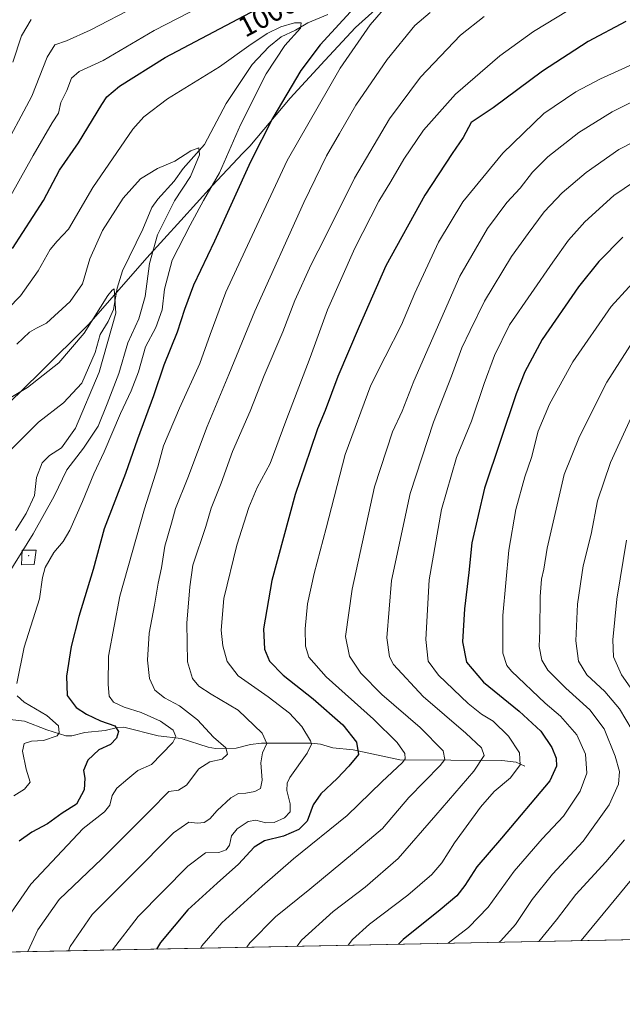
# Model space of a CAD drawing. Units: metres. Extents: x 634066 to 637500, y 4764386 to 4766906.
# Drawn here: x 635024 to 635233, y 4764446 to 4764788 of the extents above; entities that cross this region are included whole.
import ezdxf
from ezdxf.enums import TextEntityAlignment as Align

# ---------------------------------------------------------------- set-up
doc = ezdxf.new("R2010")
doc.units = ezdxf.units.M
doc.header["$MEASUREMENT"] = 0
for name, color, linetype, lineweight in [('Arbolado forestal CxS', 92, 'Continuous', 0), ('Centroide de muralla', 4, 'Continuous', 0), ('Comarca CxS', 21, 'Continuous', 0), ('Comunidad Autónoma CxS', 142, 'Continuous', 0), ('Corriente natural lineal', 142, 'Continuous', 13), ('Curva de nivel maestra', 30, 'Continuous', 30), ('Curva de nivel normal', 30, 'Continuous', 0), ('Espacio natural protegido', 121, 'Continuous', 13), ('Espacio natural protegido CxS', 121, 'Continuous', 0), ('Municipio', 91, 'Continuous', 13), ('Municipio CxS', 4, 'Continuous', 0), ('Muralla superficial CxS', 1, 'Continuous', 0), ('Provincia CxS', 1, 'Continuous', 0), ('Rótulo de curva de nivel directora', 7, 'Continuous', 0)]:
    doc.layers.add(name, color=color, linetype=linetype, lineweight=lineweight)
doc.styles.add('Style-Arial', font='txt')

# ---------------------------------------------------------------- blocks, each defined once
blk = doc.blocks.new('*U13')
at = {"layer": 'Arbolado forestal CxS', "color": 92, "linetype": 'Continuous', "lineweight": 0}
blk.add_polyline3d([(636390.6656, 4764491.6887, 1068.918300000005), (634104.5300000003, 4764446.4, 995.7936000000045)], dxfattribs=at)
blk = doc.blocks.new('*U15')
at = {"layer": 'Municipio CxS', "color": 4, "linetype": 'Continuous', "lineweight": 0, "flags": 128}
blk.add_lwpolyline([(636201.9970854882, 4764487.951110265), (634882.3591628317, 4764461.80894256), (634883.2399333339, 4764463.326166667), (634902.462033335, 4764495.214066667), (634914.4431000019, 4764513.491000001), (634928.4971666668, 4764536.383966666), (634941.6418999986, 4764560.402899999), (634954.6039333339, 4764580.604166667), (634968.523000001, 4764597.1381), (634980.7129999994, 4764611.097033333), (635001.2450666666, 4764634.111933334), (635014.4260999999, 4764649.360833336), (635030.8961333325, 4764665.434100001), (635047.8591666654, 4764682.279999999), (635067.8838666677, 4764705.2859), (635079.7118666667, 4764718.220166667), (635090.5399333338, 4764730.247100002), (635101.2526978619, 4764741.482206691), (635103.6229333325, 4764743.968033334), (635117.6669666672, 4764760.631966666), (635129.6189999998, 4764773.6969), (635140.332033333, 4764785.085166667), (635155.0740333338, 4764798.457099999)], dxfattribs=at)

msp = doc.modelspace()

# ---------------------------------------------------------------- linework, layer by layer
at = {"layer": 'Arbolado forestal CxS', "color": 92, "linetype": 'Continuous', "lineweight": 0, "extrusion": (-0.3119214936644582, -0.006179205117973505, 0.9500877850042297), "elevation": -226561.4847097938, "flags": 128}
msp.add_lwpolyline([(-4750952.563808627, 693430.4651153729), (-4750952.563808626, 693046.3633601945)], dxfattribs=at)
at = {"layer": 'Centroide de muralla', "color": 4, "linetype": 'Continuous', "lineweight": 0}
msp.add_point((635027, 4764602.0001, 1010.336800000005), dxfattribs=at)
at = {"layer": 'Comarca CxS', "color": 21, "linetype": 'Continuous', "lineweight": 0, "flags": 128}
msp.add_lwpolyline([(636201.9970854882, 4764487.951110265), (634882.3591628317, 4764461.80894256), (634104.5300010268, 4764446.399982329), (634088.7876037245, 4765249.33831079), (634095.6771324988, 4765247.007404766), (634102.5490800005, 4765244.68292), (634105.695889774, 4765243.801663491), (634110.0860469738, 4765242.572207822), (634114.3771658676, 4765241.370642719), (634121.4299999991, 4765239.395040001), (634121.4295410822, 4765239.397743541), (634120.0140000016, 4765247.706050001), (634119.1270000006, 4765252.91105), (634115.5981399991, 4765273.627900002), (634112.6320000011, 4765291.038120002), (634112.2132368896, 4765293.494272187), (634111.7589999986, 4765296.158319999), (634111.0756876054, 4765300.17086162), (634110.6599999999, 4765302.61005)], dxfattribs=at)
at = {"layer": 'Comunidad Autónoma CxS', "color": 142, "linetype": 'Continuous', "lineweight": 0, "flags": 128}
msp.add_lwpolyline([(636201.9970854882, 4764487.951110265), (634882.3591628317, 4764461.80894256), (634104.5300010268, 4764446.399982329), (634088.7876037245, 4765249.33831079), (634095.6771324988, 4765247.007404766), (634102.5490800005, 4765244.68292), (634105.695889774, 4765243.801663491), (634110.0860469738, 4765242.572207822), (634114.3771658676, 4765241.370642719), (634121.4299999991, 4765239.395040001), (634121.4295410822, 4765239.397743541), (634120.0140000016, 4765247.706050001), (634119.1270000006, 4765252.91105), (634115.5981399991, 4765273.627900002), (634112.6320000011, 4765291.038120002), (634112.2132368896, 4765293.494272187), (634111.7589999986, 4765296.158319999), (634111.0756876054, 4765300.17086162), (634110.6599999999, 4765302.61005)], dxfattribs=at)
at = {"layer": 'Corriente natural lineal', "color": 142, "linetype": 'Continuous', "lineweight": 13}
for points in [[(635130.7476000005, 4764789.557, 996.795100000003), (635123.7861000003, 4764786.759400001, 996.001000000004), (635119.4727999996, 4764784.146299999, 995.5595999999933), (635114.5033, 4764781.9001, 995.1695000000036), (635110.2911, 4764778.3772, 994.562300000005), (635104.5191000003, 4764772.277799999, 993.665599999993), (635095.5038000002, 4764758.7918, 992.337400000004), (635087.9892999995, 4764744.4759, 990.732799999998), (635080.5793000003, 4764736.2314, 989.9217999999966), (635077.4066000005, 4764731.7744, 989.1091000000015), (635071.7555000001, 4764725.629899999, 988.4842999999966), (635069.6941999998, 4764722.7125, 988.1652999999933), (635066.5603999998, 4764715.1821, 987.463499999998), (635059.5442000005, 4764700.774599999, 986.4771999999939), (635057.6207999998, 4764694.742799999, 985.6928000000044), (635056.3290999997, 4764687.277899999, 985.1336000000011), (635054.4878000002, 4764683.212099999, 984.9418000000006), (635051.7988, 4764678.669000001, 984.4278000000049), (635050.0667000003, 4764672.4429, 983.9308000000019), (635045.4151, 4764661.7601, 983.0290999999999), (635039.0395999998, 4764655.0011, 982.1978999999993), (635030.3570999998, 4764648.249399999, 981.370299999995), (635021.108, 4764638.960300001, 980.3983000000007)], [(635199, 4764529, 1045.231199999995), (635196.0209999997, 4764530.3474, 1044.087299999999), (635191.1078000005, 4764530.967800001, 1042.029599999994), (635155.7352999998, 4764531.1658, 1029.258100000006), (635139.5204999996, 4764534.647500001, 1024.243400000007), (635132.4927000003, 4764535.386299999, 1022.036900000006), (635128.1482999995, 4764536.5581, 1020.891600000003), (635124.9671999998, 4764536.930500001, 1019.913700000005), (635107.6876999997, 4764536.941099999, 1014.202900000004), (635103.8531, 4764536.512700001, 1012.832500000004), (635098.8746999997, 4764535.2214, 1011.317800000004), (635091.7429000001, 4764535.1317, 1009.376000000004), (635089.2576000001, 4764535.572000001, 1008.524399999995), (635079.8240999999, 4764538.572799999, 1005.718200000003), (635071.8606000004, 4764539.497300001, 1003.720100000006), (635059.9017000003, 4764542.4749, 1001.341799999995), (635057.8048, 4764542.439300001, 1000.823499999999), (635053.5153999999, 4764541.389799999, 999.5534000000043), (635046.4785000002, 4764540.5953, 997.592499999999), (635041.8891000003, 4764539.506800001, 996.2899999999937), (635039.7962999997, 4764539.549000001, 995.7333999999975), (635033.2446, 4764541.5296, 994.1147999999957), (635025.5181, 4764544.625499999, 992.9608000000007), (635018.4937000005, 4764545.3838, 991.4725999999937)]]:
    msp.add_polyline3d(points, dxfattribs=at)
at = {"layer": 'Curva de nivel maestra', "color": 30, "linetype": 'Continuous', "lineweight": 30, "flags": 128}
for points, elevation in [([(635021.3899999997, 4764708.440099999), (635032.0999999996, 4764725.0701), (635037.6399999997, 4764735.590100001), (635044.25, 4764745.0701), (635052.3399999999, 4764758.4001), (635054.04, 4764761.0101), (635058.4199999999, 4764764.7401), (635074.29, 4764774.6801), (635114.4000000004, 4764796.0101)], 1000), ([(635139.8700000001, 4764791.970100001), (635128.0300000003, 4764779.0601), (635121.3399999999, 4764770.140100001), (635111.6100000005, 4764753.7401), (635103.9000000004, 4764738.4901), (635091.3700000001, 4764711.0701), (635084.1200000001, 4764695.7401), (635080.9400000004, 4764687.3201), (635078.4600000001, 4764679.4101), (635073.8700000001, 4764668.0001), (635070.2199999997, 4764657.4101), (635064.7199999997, 4764642.4101), (635060.5800000001, 4764630.470100001), (635053.1799999997, 4764611.2401), (635049.2999999998, 4764597.1801), (635044.2999999998, 4764580.860099999), (635041.6699999999, 4764570.4101), (635040.0800000001, 4764560.140100001), (635040.3499999996, 4764553.420100001), (635043.4600000001, 4764549.360099999), (635046.9900000002, 4764546.9801), (635051.8799999999, 4764544.710100001), (635056.8899999997, 4764543.0001), (635058.0999999996, 4764541.020099999), (635057.4600000001, 4764538.690099999), (635055.2800000003, 4764536.4801), (635051.2300000006, 4764534.620100001), (635047.4199999999, 4764531.090100001), (635045.9199999999, 4764527.420100001), (635046.4199999999, 4764524.7601), (635046.1900000004, 4764520.7601), (635043.5099999999, 4764515.7601), (635038.5300000003, 4764512.6801), (635033.4800000006, 4764508.9901), (635028.0999999996, 4764506.110099999), (635023.6699999999, 4764502.960100001)], 1000), ([(635234.0099999999, 4764787.130100001), (635221.04, 4764780.290100001), (635205.1200000001, 4764770.0101), (635188.0499999998, 4764757.290100001), (635180.4500000002, 4764752.1501), (635177.6900000004, 4764747.0101), (635173.8099999997, 4764741.4001), (635164.4000000004, 4764726.9801), (635150.8099999997, 4764702.420100001), (635141.5700000003, 4764681.450099999), (635134.1799999997, 4764664.110099999), (635129.7300000006, 4764652.290100001), (635127.0800000001, 4764645.9301), (635124.6299999999, 4764638.4001), (635119.4000000004, 4764623.220100001), (635111.3300000001, 4764593.380100001), (635108.3399999999, 4764576.5801), (635108.7400000002, 4764569.520099999), (635110.4600000001, 4764565.360099999), (635115.1799999997, 4764560.4801), (635125.6299999999, 4764552.3101), (635135.9000000004, 4764543.3201), (635140.6100000005, 4764537.340100001), (635141.4000000004, 4764533.050100001), (635137.9800000006, 4764528.920100001), (635133.9900000002, 4764524.6601), (635128.3300000001, 4764519.4301), (635125.6299999999, 4764515.530099999), (635123.5499999998, 4764509.960100001), (635120.6799999997, 4764507.0001), (635115.2800000003, 4764504.710100001), (635108.7000000002, 4764503.100099999), (635105.1399999997, 4764500.8301), (635099.7800000003, 4764495.040100001), (635092.2999999998, 4764488.440099999), (635082.1299999999, 4764479.140100001), (635072.6799999997, 4764467.8101), (635071.3291999997, 4764465.5526)], 1025), ([(635233.0700000003, 4764712.4101), (635224.6799999997, 4764703.950099999), (635217.6100000005, 4764695.1801), (635205.0499999998, 4764676.940099999), (635199.0800000001, 4764665.670100001), (635196.0800000001, 4764658.0801), (635185.0499999998, 4764625.4101), (635180.6200000001, 4764606.4101), (635179.6100000005, 4764596.110099999), (635178.0800000001, 4764583.540100001), (635177.4299999997, 4764572.120100001), (635178.8499999996, 4764565.090100001), (635184.7300000006, 4764558.090100001), (635197.0599999997, 4764548.090100001), (635204.5599999997, 4764541.090100001), (635208.4199999999, 4764535.5001), (635209.9299999997, 4764531.720100001), (635210.0700000003, 4764529.0001), (635207.6799999997, 4764523.9301), (635190.9199999999, 4764503.9801), (635182.4199999999, 4764494.100099999), (635178.2000000002, 4764487.600099999), (635175.4199999999, 4764484.0001), (635169.6900000004, 4764479.1801), (635156.8200000003, 4764468.840100001), (635155.2276, 4764467.2147)], 1050), ([(635155.2276, 4764467.2147), (635155.2274000002, 4764467.214400001)], 1050), ([(635071.3291999997, 4764465.5526), (635071.3290999997, 4764465.552400001)], 1025)]:
    msp.add_lwpolyline(points, dxfattribs=dict(at, elevation=elevation))
at = {"layer": 'Curva de nivel normal', "color": 30, "linetype": 'Continuous', "lineweight": 0, "flags": 128}
for points, elevation in [([(635013.4699999997, 4764714.07), (635028.4600000001, 4764740.74), (635035.0999999996, 4764752.07), (635037.25, 4764755.4), (635038.1200000001, 4764759.07), (635040.2400000002, 4764763.220000001), (635041.8399999999, 4764767.480000001), (635044.5, 4764769.880000001), (635052.7999999998, 4764773.710000001), (635070.5, 4764784.119999999), (635086.8899999997, 4764792.470000001)], 1005), ([(635151.5099999999, 4764793.050000001), (635145.3799999999, 4764786.060000001), (635134.9800000006, 4764771.050000001), (635116.6600000003, 4764739.029999999), (635102.0199999996, 4764707.730000001), (635095.3799999999, 4764693.289999999), (635089.9000000004, 4764678.600000001), (635086.2999999998, 4764668.630000001), (635079.2100000001, 4764653.08), (635073.75, 4764640.08), (635071.79, 4764632.75), (635067.1799999997, 4764618.25), (635058.54, 4764587.930000001), (635054.5800000001, 4764567.130000001), (635054.4800000006, 4764557.26), (635054.9000000004, 4764553.220000001), (635056.3499999996, 4764551.140000001), (635060.0700000003, 4764549.41), (635065.9400000004, 4764547.57), (635072.6699999999, 4764544.539999999), (635077.0199999996, 4764541.42), (635078.0199999996, 4764539.210000001), (635076.9400000004, 4764537.140000001), (635073.04, 4764533.180000001), (635069.5, 4764529.529999999), (635064.8399999999, 4764527.439999999), (635061.3399999999, 4764524.58), (635057.5, 4764521.359999999), (635055.8600000005, 4764518.789999999), (635055.1100000005, 4764515.430000001), (635053.2999999998, 4764513.09), (635045.8899999997, 4764507.369999999), (635027.75, 4764488.060000001), (635015.04, 4764469.77)], 1005), ([(635016.9100000003, 4764740.74), (635028.0199999996, 4764761.34), (635033.3700000001, 4764774.859999999), (635036.0300000003, 4764779.050000001), (635040.0300000003, 4764780.460000001), (635048.2400000002, 4764784.15), (635064.3399999999, 4764792.480000001)], 1010), ([(635214.0099999999, 4764790.949999999), (635202.0199999996, 4764783.75), (635190.3600000005, 4764775.25), (635174.9600000001, 4764762.02), (635163.9299999997, 4764749.5), (635157.0199999996, 4764739.4), (635152.5899999999, 4764731.74), (635148.4199999999, 4764724.859999999), (635140.0599999997, 4764708.550000001), (635130.5599999997, 4764687.189999999), (635124.5999999996, 4764670.640000001), (635116.1600000003, 4764648.65), (635110.7599999999, 4764633.970000001), (635106.2300000006, 4764625.57), (635103.2999999998, 4764618.720000001), (635099.1200000001, 4764605.58), (635094.6299999999, 4764587.09), (635093.6600000003, 4764576.09), (635094.25, 4764570.720000001), (635095.7599999999, 4764565.279999999), (635099.5899999999, 4764560.310000001), (635109.9699999997, 4764552.99), (635117.4299999997, 4764547.310000001), (635121.7199999997, 4764542.76), (635124.7400000002, 4764537.76), (635125, 4764536.560000001), (635123.5, 4764533.49), (635117.5599999997, 4764525.02), (635116.5599999997, 4764523.119999999), (635116.4600000001, 4764520.539999999), (635117.6699999999, 4764515.949999999), (635117.6399999997, 4764513.140000001), (635115.7199999997, 4764511.100000001), (635112.1500000004, 4764509.470000001), (635109.2300000006, 4764509.289999999), (635105.6900000004, 4764510.27), (635103.1299999999, 4764509.779999999), (635099.2999999998, 4764507.279999999), (635097.3399999999, 4764504.76), (635096.6299999999, 4764501.560000001), (635095.5, 4764499.92), (635092.8499999996, 4764499.07), (635088.3200000003, 4764498.9), (635082.1600000003, 4764494.289999999), (635064.8700000001, 4764476.880000001), (635056.0546000004, 4764465.249700001)], 1020), ([(635021.5, 4764773.119999999), (635024.4900000002, 4764782.26), (635027.8099999997, 4764787.83)], 1015), ([(635166.1699999999, 4764790.289999999), (635160.8399999999, 4764785.850000001), (635151.25, 4764773.960000001), (635140.4699999997, 4764758.17), (635134.7800000003, 4764748.4), (635130.2100000001, 4764740.600000001), (635122.4400000004, 4764724.4), (635105.4400000004, 4764686.74), (635096.3600000005, 4764664.74), (635088.9100000003, 4764646.800000001), (635082.1299999999, 4764628.970000001), (635077.9100000003, 4764618.359999999), (635076.4900000002, 4764613.289999999), (635074.1600000003, 4764605.300000001), (635073.04, 4764597.75), (635071.8200000003, 4764592.42), (635070.5599999997, 4764584.76), (635068.7599999999, 4764575.09), (635068.1500000004, 4764565.76), (635068.9100000003, 4764559.42), (635070.7300000006, 4764555.350000001), (635074.0499999998, 4764552.680000001), (635079.2400000002, 4764549.930000001), (635085.4800000006, 4764545.029999999), (635091.0199999996, 4764539.029999999), (635095.3499999996, 4764535.32), (635095.9400000004, 4764533.09), (635094.1100000005, 4764531.359999999), (635089.7300000006, 4764530.49), (635085.9900000002, 4764528.02), (635081.7000000002, 4764522.33), (635078.9000000004, 4764520.710000001), (635075.5999999996, 4764520.15), (635069.0300000003, 4764513.5), (635052.3700000001, 4764496.9), (635037.4699999997, 4764482.74), (635030.0899999999, 4764472.230000001), (635026.6801000005, 4764464.6678)], 1010), ([(635184.9199999999, 4764788.869999999), (635176.75, 4764782.449999999), (635162.8700000001, 4764767.84), (635152.0899999999, 4764753.41), (635139.9699999997, 4764732.82), (635129.75, 4764712.390000001), (635124.9100000003, 4764702.92), (635119.2400000002, 4764690.42), (635115.0499999998, 4764679.600000001), (635108.6699999999, 4764664.460000001), (635103.7599999999, 4764652.08), (635097.6299999999, 4764638.08), (635093.6799999997, 4764627.08), (635090.2000000002, 4764618.380000001), (635088.3399999999, 4764612.09), (635083.8700000001, 4764598.66), (635082.8300000001, 4764591.180000001), (635081.7699999996, 4764578.560000001), (635082.0800000001, 4764565.140000001), (635083.7599999999, 4764559.42), (635085.9400000004, 4764556.720000001), (635090.2999999998, 4764553.949999999), (635099.6600000003, 4764548.439999999), (635107.9400000004, 4764540.449999999), (635109.5700000003, 4764536.800000001), (635108.0199999996, 4764533.600000001), (635107.4699999997, 4764530.130000001), (635107.9299999997, 4764524.09), (635107.4000000004, 4764521.279999999), (635105.4100000003, 4764520.230000001), (635102.25, 4764519.58), (635099.75, 4764519.460000001), (635097.0300000003, 4764517.980000001), (635092.3700000001, 4764513.59), (635089.7300000006, 4764510.67), (635087.8099999997, 4764509.42), (635085.4900000002, 4764509.210000001), (635082.5199999996, 4764509.52), (635077.1600000003, 4764505.810000001), (635062.3799999999, 4764490.960000001), (635048.9900000002, 4764477.5), (635041.4000000004, 4764466.4), (635040.75, 4764464.9465)], 1015), ([(635019.6699999999, 4764687.57), (635024.0599999997, 4764692.109999999), (635030.2000000002, 4764700.74), (635034.4000000004, 4764708.07), (635036.8499999996, 4764711.07), (635040.7999999998, 4764715.220000001), (635049.25, 4764729.67), (635063.0999999996, 4764749.890000001), (635066.9100000003, 4764754.17), (635075.1200000001, 4764760.34), (635093.1500000004, 4764771.49), (635103.2999999998, 4764778.74), (635109.6699999999, 4764783.07), (635114.3499999996, 4764785.359999999), (635119.0899999999, 4764786.680000001), (635121.4900000002, 4764786.77), (635121.2000000002, 4764784.92), (635115.75, 4764778.859999999), (635109.3499999996, 4764769.060000001), (635100.4000000004, 4764751.4), (635093.1600000003, 4764734.74), (635087.5300000003, 4764725.15), (635082.9400000004, 4764716.51), (635076.7000000002, 4764704.439999999), (635074.0199999996, 4764694.41), (635073.2800000003, 4764687.16), (635071.1100000005, 4764681.060000001), (635067.5, 4764674.41), (635065, 4764665.75), (635062.5499999998, 4764659.08), (635058.8200000003, 4764651.210000001), (635053.1699999999, 4764637.960000001), (635049.54, 4764630.359999999), (635045.6600000003, 4764620.779999999), (635041.2000000002, 4764610.75), (635038.9299999997, 4764606.82), (635035.7100000001, 4764603.050000001), (635032.6500000004, 4764597.82), (635031.7999999998, 4764594.449999999), (635030.7300000006, 4764586.99), (635025.4000000004, 4764570.279999999), (635022.8700000001, 4764557.59)], 995), ([(635261, 4764783.52), (635225.2599999999, 4764767.310000001), (635216.6699999999, 4764762.779999999), (635205.6799999997, 4764755.310000001), (635191.3899999997, 4764741.58), (635177.5099999999, 4764724.710000001), (635169.0599999997, 4764710.65), (635160.8899999997, 4764692.99), (635156.2100000001, 4764682.029999999), (635150.5999999996, 4764670.9), (635145.6600000003, 4764661.119999999), (635136.75, 4764637.09), (635130.0899999999, 4764611.460000001), (635125.9199999999, 4764595.76), (635123.6799999997, 4764585.25), (635122.7999999998, 4764576.57), (635122.9199999999, 4764570.640000001), (635124.0999999996, 4764566.800000001), (635130.1699999999, 4764559.970000001), (635146.5499999998, 4764545.25), (635154.7199999997, 4764537.189999999), (635157.4000000004, 4764533.359999999), (635157.4900000002, 4764531.529999999), (635156.5800000001, 4764530.279999999), (635149.4100000003, 4764523.539999999), (635137.3600000005, 4764511.9), (635118.7599999999, 4764496.880000001), (635107.9600000001, 4764487.34), (635094, 4764474.600000001), (635087.0199999996, 4764466.720000001), (635086.5027999999, 4764465.8529)], 1030), ([(635102.5691000001, 4764466.171200001), (635103.7100000001, 4764467.77), (635112.5199999996, 4764476.77), (635124.5099999999, 4764486.380000001), (635139.9600000001, 4764499.109999999), (635149.6900000004, 4764507.4), (635158.7599999999, 4764518.100000001), (635169.6900000004, 4764529.24), (635171.2999999998, 4764531.33), (635170.6699999999, 4764534.33), (635162.6799999997, 4764542.41), (635149.4400000004, 4764553.84), (635142.1200000001, 4764561.189999999), (635138.1699999999, 4764567.119999999), (635136.8499999996, 4764573.99), (635139.1100000005, 4764590.33), (635146.8799999999, 4764625.810000001), (635153.1100000005, 4764644.92), (635156.5199999996, 4764652.060000001), (635160.5499999998, 4764662.449999999), (635176.4600000001, 4764698.91), (635186.0800000001, 4764715.449999999), (635192.8099999997, 4764724.4), (635197.4400000004, 4764729.430000001), (635201.6399999997, 4764734.890000001), (635207.04, 4764740.300000001), (635217.7699999996, 4764748.65), (635229.3700000001, 4764755.91), (635240.0099999999, 4764761.140000001)], 1035), ([(635242.0099999999, 4764748.15), (635231.6699999999, 4764742.789999999), (635220.3499999996, 4764734.880000001), (635212.0099999999, 4764727.74), (635205.7199999997, 4764721.17), (635200.1600000003, 4764713.66), (635194.3899999997, 4764705.65), (635185.0599999997, 4764690.26), (635180.1299999999, 4764680), (635177.2300000006, 4764674.08), (635173.5800000001, 4764664.210000001), (635167.3300000001, 4764648.27), (635159.29, 4764623.539999999), (635152.7699999996, 4764593.41), (635151.1600000003, 4764573.42), (635152.04, 4764566.91), (635153.4800000006, 4764564.210000001), (635163.7599999999, 4764553.119999999), (635178.5199999996, 4764540.470000001), (635183.9800000006, 4764535.279999999), (635184.9500000002, 4764532.619999999), (635181.4000000004, 4764527.220000001), (635168.1500000004, 4764512), (635155.0999999996, 4764496.91), (635143.6900000004, 4764487.07), (635132.5999999996, 4764478.630000001), (635121.5599999997, 4764468.600000001), (635120.0219999999, 4764466.516899999)], 1040), ([(635022.9000000004, 4764675.27), (635027.25, 4764679.49), (635029.7000000002, 4764680.9), (635033.1699999999, 4764682.529999999), (635041.29, 4764690.050000001), (635045.6600000003, 4764696.189999999), (635048.1900000004, 4764704.92), (635052.5, 4764714.689999999), (635059.7599999999, 4764725.890000001), (635065.7400000002, 4764732.640000001), (635071.6799999997, 4764736.210000001), (635077.7000000002, 4764738.76), (635083.1399999997, 4764742.369999999), (635085.9800000006, 4764743.350000001), (635086.2199999997, 4764740.960000001), (635083.0999999996, 4764733.439999999), (635077.5199999996, 4764724.949999999), (635071.6500000004, 4764713.189999999), (635068.9000000004, 4764703.27), (635067.3099999997, 4764691.880000001), (635065.1900000004, 4764684.039999999), (635061.3799999999, 4764675.800000001), (635058.2400000002, 4764665.08), (635054.1799999997, 4764654.58), (635051.0199999996, 4764646.869999999), (635045.9800000006, 4764639.230000001), (635040.1900000004, 4764631.680000001), (635035.7400000002, 4764622.609999999), (635028.5599999997, 4764609.529999999), (635017.54, 4764591.859999999)], 990), ([(635240.6799999997, 4764734.180000001), (635229.8899999997, 4764726.880000001), (635219.8600000005, 4764717.77), (635214.1900000004, 4764711.4), (635208.7699999996, 4764703.74), (635193.6900000004, 4764682.060000001), (635188.5, 4764671.34), (635184.9600000001, 4764661.689999999), (635180.54, 4764648.65), (635175.3600000005, 4764635.949999999), (635170.0899999999, 4764617.960000001), (635165.8099999997, 4764593.600000001), (635164.7400000002, 4764572.949999999), (635165.5300000003, 4764565.42), (635169.0599999997, 4764560.5), (635179.3700000001, 4764550.75), (635183.9900000002, 4764546.970000001), (635188.0899999999, 4764544.529999999), (635193.3799999999, 4764539.359999999), (635197.1399999997, 4764533.600000001), (635197.4699999997, 4764529.380000001), (635194.0499999998, 4764524.939999999), (635188.4400000004, 4764520.189999999), (635183.6299999999, 4764514.77), (635174.6399999997, 4764502.369999999), (635170.25, 4764495.49), (635166.7999999998, 4764491.4), (635158.4199999999, 4764484.26), (635145.1699999999, 4764474.230000001), (635139.2999999998, 4764468.890000001), (635137.7385, 4764466.867900001)], 1045), ([(635247.3799999999, 4764708.470000001), (635229.0099999999, 4764688.380000001), (635215.6799999997, 4764669.220000001), (635207.5800000001, 4764654.52), (635203.7000000002, 4764645.08), (635201.3200000003, 4764636.02), (635199.0700000003, 4764629.279999999), (635195.9400000004, 4764618), (635193.4400000004, 4764603.92), (635191.3600000005, 4764581.189999999), (635191.3799999999, 4764568.199999999), (635192.8300000001, 4764563.9), (635194.3899999997, 4764561.9), (635206.1200000001, 4764550.859999999), (635211.4299999997, 4764546.279999999), (635217.0899999999, 4764539.82), (635220.1100000005, 4764533.08), (635220.5300000003, 4764526.58), (635218.25, 4764520.300000001), (635212.4800000006, 4764511.689999999), (635205.0700000003, 4764503.83), (635195.3399999999, 4764492.619999999), (635186.3200000003, 4764480.119999999), (635179.54, 4764473.060000001), (635172.4912999999, 4764467.556299999)], 1055), ([(635019.6500000004, 4764656.100000001), (635026.5999999996, 4764660.220000001), (635037.4500000002, 4764668.850000001), (635046.1500000004, 4764679.17), (635054.3700000001, 4764692.17), (635055.9600000001, 4764694.08), (635056.6600000003, 4764694.480000001), (635057.1699999999, 4764686.050000001), (635051.3899999997, 4764665.58), (635043.1799999997, 4764646.119999999), (635038.3499999996, 4764639.32), (635034.1799999997, 4764636.66), (635031.5999999996, 4764634.130000001), (635029.6399999997, 4764629.02), (635028.9400000004, 4764622.869999999), (635026.04, 4764616.560000001), (635022.4199999999, 4764610.66)], 985), ([(635239.9699999997, 4764681.600000001), (635227.5199999996, 4764662.109999999), (635217.9600000001, 4764643.26), (635212.6699999999, 4764630.07), (635206.8200000003, 4764604.560000001), (635205.6100000005, 4764597.34), (635204.7999999998, 4764593.869999999), (635204.3499999996, 4764587.76), (635204.2300000006, 4764575.970000001), (635203.9800000006, 4764570.52), (635204.9000000004, 4764565.75), (635207.0199999996, 4764562.279999999), (635213.2999999998, 4764555.980000001), (635221.5300000003, 4764548.480000001), (635226.5, 4764541.890000001), (635230.3700000001, 4764532.42), (635231.8099999997, 4764527.09), (635231.5099999999, 4764522.720000001), (635228.2400000002, 4764515.52), (635219.3099999997, 4764503.02), (635208.6600000003, 4764491.58), (635201.5499999998, 4764482.74), (635195.8499999996, 4764474.100000001), (635190.6900000004, 4764468.42), (635190.1473000003, 4764467.906099999)], 1060), ([(635237.1399999997, 4764652.630000001), (635228.79, 4764634.289999999), (635224.2300000006, 4764620.970000001), (635221.9900000002, 4764609.41), (635219.3200000003, 4764598.42), (635217.2999999998, 4764585.09), (635216.7599999999, 4764572.42), (635217.6200000001, 4764565.430000001), (635220.5800000001, 4764560.699999999), (635226.75, 4764554.82), (635231.9100000003, 4764548.84), (635236.3099999997, 4764541.460000001)], 1065), ([(635234.3499999996, 4764607.33), (635230.9000000004, 4764586.9), (635229.5599999997, 4764572.74), (635229.7800000003, 4764566.91), (635232.5700000003, 4764560.65), (635241.2100000001, 4764548.279999999)], 1070), ([(635022.9699999997, 4764553.380000001), (635025.3899999997, 4764551.210000001), (635033.2999999998, 4764546.52), (635037.29, 4764542.980000001), (635037.5599999997, 4764540.58), (635036.8700000001, 4764539.529999999), (635032.0700000003, 4764537.9), (635027.9400000004, 4764537.630000001), (635025.4400000004, 4764536.869999999), (635024.8099999997, 4764534.140000001), (635026.1100000005, 4764527.949999999), (635027.4699999997, 4764523.449999999), (635025.4600000001, 4764520.99), (635021.8399999999, 4764518.66)], 995), ([(635233.5800000001, 4764503.430000001), (635227.1299999999, 4764495.77), (635216.7199999997, 4764484.430000001), (635209.9900000002, 4764475.66), (635203.9227999998, 4764468.179099999)], 1065), ([(635239.8300000001, 4764494.26), (635218.6080999998, 4764468.470000001)], 1070)]:
    msp.add_lwpolyline(points, dxfattribs=dict(at, elevation=elevation))
at = {"layer": 'Espacio natural protegido', "color": 121, "linetype": 'Continuous', "lineweight": 13, "flags": 128}
msp.add_lwpolyline([(635155.0739999993, 4764798.457099998), (635140.3319999987, 4764785.085200001), (635129.6189999991, 4764773.696900002), (635117.6669999999, 4764760.632), (635103.622899998, 4764743.968000002), (635101.252699999, 4764741.482199999), (635090.539899999, 4764730.247099997), (635079.7118999994, 4764718.220199999), (635067.8838999984, 4764705.285899999), (635047.8591999981, 4764682.28), (635030.8960999979, 4764665.434100003), (635014.4260999992, 4764649.360800002), (635001.2450999996, 4764634.111900001), (634980.7129999986, 4764611.097), (634968.5230000003, 4764597.138100001), (634954.6038999994, 4764580.604199999), (634941.6419, 4764560.4029), (634928.4971999996, 4764536.384000001), (634914.4430999988, 4764513.490999999), (634902.4620000005, 4764495.2141), (634883.2398999995, 4764463.326200001), (634882.3590432627, 4764461.808888761)], dxfattribs=at)
at = {"layer": 'Espacio natural protegido CxS', "color": 121, "linetype": 'Continuous', "lineweight": 0, "flags": 128}
msp.add_lwpolyline([(635155.0740333338, 4764798.457099999), (635140.332033333, 4764785.085166667), (635129.6189999998, 4764773.6969), (635117.6669666672, 4764760.631966666), (635103.6229333325, 4764743.968033334), (635101.2526978619, 4764741.482206691), (635090.5399333338, 4764730.247100002), (635079.7118666667, 4764718.220166667), (635067.8838666677, 4764705.2859), (635047.8591666654, 4764682.279999999), (635030.8961333325, 4764665.434100001), (635014.4260999999, 4764649.360833336), (635001.2450666666, 4764634.111933334), (634980.7129999994, 4764611.097033333), (634968.523000001, 4764597.1381), (634954.6039333339, 4764580.604166667), (634941.6418999986, 4764560.402899999), (634928.4971666668, 4764536.383966666), (634914.4431000019, 4764513.491000001), (634902.462033335, 4764495.214066667), (634883.2399333339, 4764463.326166667), (634882.3591628317, 4764461.80894256), (634104.5300010268, 4764446.399982329)], dxfattribs=at)
at = {"layer": 'Municipio', "color": 91, "linetype": 'Continuous', "lineweight": 13, "flags": 128}
msp.add_lwpolyline([(635155.0739999993, 4764798.457099998), (635140.3319999987, 4764785.085200001), (635129.6189999991, 4764773.696900002), (635117.6669999999, 4764760.632), (635103.622899998, 4764743.968000002), (635101.252699999, 4764741.482199999), (635090.539899999, 4764730.247099997), (635079.7118999994, 4764718.220199999), (635067.8838999984, 4764705.285899999), (635047.8591999981, 4764682.28), (635030.8960999979, 4764665.434100003), (635014.4260999992, 4764649.360800002), (635001.2450999996, 4764634.111900001), (634980.7129999986, 4764611.097), (634968.5230000003, 4764597.138100001), (634954.6038999994, 4764580.604199999), (634941.6419, 4764560.4029), (634928.4971999996, 4764536.384000001), (634914.4430999988, 4764513.490999999), (634902.4620000005, 4764495.2141), (634883.2398999995, 4764463.326200001), (634882.3590432627, 4764461.808888761)], dxfattribs=at)
msp.add_lwpolyline([(635155.0739999993, 4764798.457099998), (635140.3319999987, 4764785.085200001), (635129.6189999991, 4764773.696900002), (635117.6669999999, 4764760.632), (635103.622899998, 4764743.968000002), (635101.252699999, 4764741.482199999), (635090.539899999, 4764730.247099997), (635079.7118999994, 4764718.220199999), (635067.8838999984, 4764705.285899999), (635047.8591999981, 4764682.28), (635030.8960999979, 4764665.434100003), (635014.4260999992, 4764649.360800002), (635001.2450999996, 4764634.111900001), (634980.7129999986, 4764611.097), (634968.5230000003, 4764597.138100001), (634954.6038999994, 4764580.604199999), (634941.6419, 4764560.4029), (634928.4971999996, 4764536.384000001), (634914.4430999988, 4764513.490999999), (634902.4620000005, 4764495.2141), (634883.2398999995, 4764463.326200001), (634882.3590432627, 4764461.808888761)], dxfattribs=at)
at = {"layer": 'Municipio CxS', "color": 4, "linetype": 'Continuous', "lineweight": 0, "flags": 128}
msp.add_lwpolyline([(635155.0740333338, 4764798.457099999), (635140.332033333, 4764785.085166667), (635129.6189999998, 4764773.6969), (635117.6669666672, 4764760.631966666), (635103.6229333325, 4764743.968033334), (635101.2526978619, 4764741.482206691), (635090.5399333338, 4764730.247100002), (635079.7118666667, 4764718.220166667), (635067.8838666677, 4764705.2859), (635047.8591666654, 4764682.279999999), (635030.8961333325, 4764665.434100001), (635014.4260999999, 4764649.360833336), (635001.2450666666, 4764634.111933334), (634980.7129999994, 4764611.097033333), (634968.523000001, 4764597.1381), (634954.6039333339, 4764580.604166667), (634941.6418999986, 4764560.402899999), (634928.4971666668, 4764536.383966666), (634914.4431000019, 4764513.491000001), (634902.462033335, 4764495.214066667), (634883.2399333339, 4764463.326166667), (634882.3591628317, 4764461.80894256), (634104.5300010268, 4764446.399982329)], dxfattribs=at)
at = {"layer": 'Muralla superficial CxS', "color": 1, "linetype": 'Continuous', "lineweight": 0}
msp.add_polyline3d([(635028.875, 4764598.8751, 1006.165500000003), (635024.5, 4764598.7501, 1006.814100000003), (635024.75, 4764603.8751, 1009.949299999993), (635029.5, 4764603.8751, 1009.933999999994), (635028.875, 4764598.8751, 1006.165500000003)], dxfattribs=at)
msp.add_3dface([(635028.875, 4764598.8751, 1009.949299999993), (635024.5, 4764598.7501, 1009.949299999993), (635024.75, 4764603.8751, 1009.949299999993), (635029.5, 4764603.8751, 1009.949299999993)], dxfattribs=at)
at = {"layer": 'Provincia CxS', "color": 1, "linetype": 'Continuous', "lineweight": 0, "flags": 128}
msp.add_lwpolyline([(636201.9970854882, 4764487.951110265), (634882.3591628317, 4764461.80894256), (634104.5300010268, 4764446.399982329), (634088.7876037245, 4765249.33831079), (634095.6771324988, 4765247.007404766), (634102.5490800005, 4765244.68292), (634105.695889774, 4765243.801663491), (634110.0860469738, 4765242.572207822), (634114.3771658676, 4765241.370642719), (634121.4299999991, 4765239.395040001), (634121.4295410822, 4765239.397743541), (634120.0140000016, 4765247.706050001), (634119.1270000006, 4765252.91105), (634115.5981399991, 4765273.627900002), (634112.6320000011, 4765291.038120002), (634112.2132368896, 4765293.494272187), (634111.7589999986, 4765296.158319999), (634111.0756876054, 4765300.17086162), (634110.6599999999, 4765302.61005)], dxfattribs=at)

# ---------------------------------------------------------------- block references
at = {"layer": 'Arbolado forestal CxS', "color": 92, "linetype": 'Continuous', "lineweight": 0}
msp.add_blockref('*U13', (0, 0), dxfattribs=at)
at = {"layer": 'Municipio CxS', "color": 4, "linetype": 'Continuous', "lineweight": 0}
msp.add_blockref('*U15', (0, 0), dxfattribs=at)

# ---------------------------------------------------------------- texts
at = {"layer": 'Rótulo de curva de nivel directora', "color": 7, "linetype": 'Continuous', "lineweight": 0, "style": 'Style-Arial'}
msp.add_text('1000', height=7.000000000000002, rotation=28.00353960852702, dxfattribs=at).set_placement((635109.7667661924, 4764789.552199046), align=Align.MIDDLE_CENTER)

doc.saveas('drawing.dxf')
